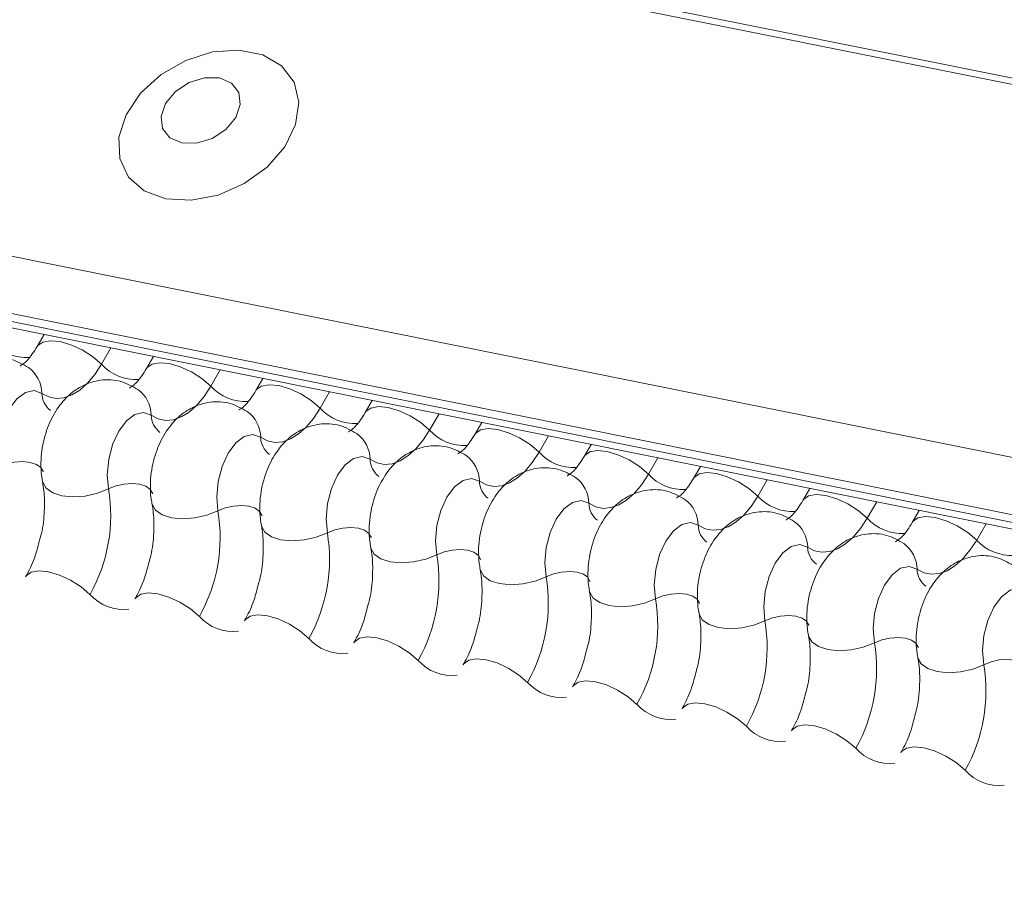
# Model space of a CAD drawing. Units: millimetres. Extents: x -23272466 to 44913, y -22484634 to 188.
# Drawn here: x -23269716 to -23269713, y -22484523 to -22484520 of the extents above; entities that cross this region are included whole.
import ezdxf

# ---------------------------------------------------------------- set-up
doc = ezdxf.new("R2010")
doc.units = ezdxf.units.MM
doc.layers.add('KEYLITE FLASHING', color=7, linetype='Continuous', lineweight=18)
doc.layers.add('KEYLITE SHEET', color=7, linetype='Continuous')
doc.styles.get("Standard").update_dxf_attribs({"font": 'arial.ttf'})

msp = doc.modelspace()

# ---------------------------------------------------------------- linework, layer by layer
at = {"layer": 'KEYLITE FLASHING', "color": 251, "linetype": 'Continuous', "lineweight": 13, "true_color": 0x636466}
for p, q in [((-23269782.8777, -22484506.0137), (-23269707.6222, -22484521.1323)), ((-23269782.8658, -22484505.9945), (-23269707.6102, -22484521.1131)), ((-23269783.5265, -22484507.1313), (-23269708.2709, -22484522.2498)), ((-23269783.5422, -22484507.3201), (-23269708.2866, -22484522.4386)), ((-23269783.5262, -22484507.3497), (-23269708.2707, -22484522.4683)), ((-23269783.4922, -22484507.3785), (-23269708.2367, -22484522.4971)), ((-23269716.1836, -22484520.9006), (-23269716.207, -22484520.9409)), ((-23269715.9599, -22484520.9455), (-23269715.9914, -22484520.9998)), ((-23269715.8173, -22484520.9742), (-23269715.8407, -22484521.0145)), ((-23269715.5936, -22484521.0191), (-23269715.6252, -22484521.0734)), ((-23269715.451, -22484521.0478), (-23269715.4744, -22484521.088)), ((-23269715.2274, -22484521.0927), (-23269715.2589, -22484521.147)), ((-23269715.0847, -22484521.1213), (-23269715.1081, -22484521.1616)), ((-23269714.8611, -22484521.1663), (-23269714.8926, -22484521.2205)), ((-23269714.7184, -22484521.1949), (-23269714.7418, -22484521.2352)), ((-23269714.4948, -22484521.2399), (-23269714.5263, -22484521.2941)), ((-23269714.3521, -22484521.2685), (-23269714.3755, -22484521.3088)), ((-23269714.1285, -22484521.3134), (-23269714.16, -22484521.3677)), ((-23269713.9858, -22484521.3421), (-23269714.0092, -22484521.3824)), ((-23269713.7622, -22484521.387), (-23269713.7937, -22484521.4413)), ((-23269713.6195, -22484521.4157), (-23269713.6429, -22484521.456)), ((-23269713.3959, -22484521.4606), (-23269713.4274, -22484521.5149)), ((-23269713.2533, -22484521.4893), (-23269713.2767, -22484521.5296)), ((-23269713.0296, -22484521.5342), (-23269713.0611, -22484521.5885))]:
    msp.add_line(p, q, dxfattribs=at)
at = {"layer": 'KEYLITE FLASHING', "color": 251, "linetype": 'Continuous', "lineweight": 13, "true_color": 0x636466, "flags": 128}
for points in [[(-23269715.7759, -22484520.4463), (-23269715.691, -22484520.4511), (-23269715.601, -22484520.4336), (-23269715.5137, -22484520.3953), (-23269715.4371, -22484520.3397), (-23269715.3779, -22484520.2716), (-23269715.3413, -22484520.1972), (-23269715.3306, -22484520.1229), (-23269715.3467, -22484520.0556), (-23269715.3883, -22484520.001), (-23269715.4516, -22484519.9641), (-23269715.531, -22484519.9481), (-23269715.6195, -22484519.9546), (-23269715.7091, -22484519.9828), (-23269715.792, -22484520.0302), (-23269715.8607, -22484520.0928), (-23269715.9092, -22484520.1649), (-23269715.9331, -22484520.24), (-23269715.9303, -22484520.3116), (-23269715.9011, -22484520.3733), (-23269715.8481, -22484520.4195), (-23269715.7759, -22484520.4463)], [(-23269715.7225, -22484520.2591), (-23269715.6727, -22484520.2598), (-23269715.6209, -22484520.2439), (-23269715.575, -22484520.2138), (-23269715.5419, -22484520.174), (-23269715.5267, -22484520.1306), (-23269715.5317, -22484520.0902), (-23269715.5561, -22484520.059), (-23269715.5963, -22484520.0417), (-23269715.646, -22484520.0409), (-23269715.6978, -22484520.0568), (-23269715.7438, -22484520.087), (-23269715.7768, -22484520.1268), (-23269715.792, -22484520.1702), (-23269715.787, -22484520.2105), (-23269715.7626, -22484520.2418), (-23269715.7225, -22484520.2591)], [(-23269716.2065, -22484520.9401), (-23269716.2047, -22484520.9375), (-23269716.1879, -22484520.9256), (-23269716.1623, -22484520.9211), (-23269716.13, -22484520.9243), (-23269716.0938, -22484520.9349), (-23269716.0565, -22484520.952), (-23269716.0215, -22484520.9743), (-23269715.9914, -22484520.9998)], [(-23269715.9914, -22484520.9998), (-23269716.0139, -22484521.0342), (-23269716.0383, -22484521.0632), (-23269716.064, -22484521.0862), (-23269716.0905, -22484521.1026), (-23269716.117, -22484521.1121), (-23269716.143, -22484521.1143), (-23269716.1679, -22484521.1094), (-23269716.191, -22484521.0973)], [(-23269715.8402, -22484521.0136), (-23269715.8384, -22484521.0111), (-23269715.8216, -22484520.9992), (-23269715.796, -22484520.9947), (-23269715.7637, -22484520.9979), (-23269715.7275, -22484521.0085), (-23269715.6902, -22484521.0256), (-23269715.6552, -22484521.0479), (-23269715.6252, -22484521.0734)], [(-23269716.191, -22484521.0973), (-23269716.2172, -22484521.088), (-23269716.2459, -22484521.0944), (-23269716.2744, -22484521.1159), (-23269716.3, -22484521.1505), (-23269716.3203, -22484521.195), (-23269716.3334, -22484521.2452), (-23269716.3381, -22484521.2963), (-23269716.334, -22484521.3436)], [(-23269715.6252, -22484521.0734), (-23269715.6476, -22484521.1077), (-23269715.672, -22484521.1368), (-23269715.6978, -22484521.1598), (-23269715.7242, -22484521.1762), (-23269715.7507, -22484521.1857), (-23269715.7767, -22484521.1879), (-23269715.8016, -22484521.183), (-23269715.8247, -22484521.1709)], [(-23269715.4739, -22484521.0872), (-23269715.4721, -22484521.0846), (-23269715.4553, -22484521.0728), (-23269715.4297, -22484521.0683), (-23269715.3974, -22484521.0715), (-23269715.3612, -22484521.0821), (-23269715.324, -22484521.0992), (-23269715.2889, -22484521.1214), (-23269715.2589, -22484521.147)], [(-23269715.2589, -22484521.147), (-23269715.2814, -22484521.1813), (-23269715.3057, -22484521.2104), (-23269715.3315, -22484521.2334), (-23269715.3579, -22484521.2498), (-23269715.3844, -22484521.2592), (-23269715.4104, -22484521.2615), (-23269715.4353, -22484521.2565), (-23269715.4584, -22484521.2445)], [(-23269715.1076, -22484521.1608), (-23269715.1058, -22484521.1582), (-23269715.089, -22484521.1464), (-23269715.0634, -22484521.1419), (-23269715.0312, -22484521.145), (-23269714.9949, -22484521.1556), (-23269714.9577, -22484521.1728), (-23269714.9226, -22484521.195), (-23269714.8926, -22484521.2205)], [(-23269715.8247, -22484521.1709), (-23269715.8509, -22484521.1615), (-23269715.8796, -22484521.168), (-23269715.9081, -22484521.1895), (-23269715.9337, -22484521.2241), (-23269715.954, -22484521.2686), (-23269715.9672, -22484521.3188), (-23269715.9718, -22484521.3699), (-23269715.9677, -22484521.4171)], [(-23269714.8926, -22484521.2205), (-23269714.9151, -22484521.2549), (-23269714.9395, -22484521.2839), (-23269714.9652, -22484521.3069), (-23269714.9916, -22484521.3234), (-23269715.0181, -22484521.3328), (-23269715.0441, -22484521.3351), (-23269715.069, -22484521.3301), (-23269715.0921, -22484521.318)], [(-23269714.7413, -22484521.2344), (-23269714.7395, -22484521.2318), (-23269714.7227, -22484521.22), (-23269714.6971, -22484521.2155), (-23269714.6649, -22484521.2186), (-23269714.6286, -22484521.2292), (-23269714.5914, -22484521.2464), (-23269714.5563, -22484521.2686), (-23269714.5263, -22484521.2941)], [(-23269715.4584, -22484521.2445), (-23269715.4846, -22484521.2351), (-23269715.5133, -22484521.2415), (-23269715.5418, -22484521.2631), (-23269715.5674, -22484521.2977), (-23269715.5877, -22484521.3422), (-23269715.6009, -22484521.3924), (-23269715.6056, -22484521.4435), (-23269715.6014, -22484521.4907)], [(-23269715.0921, -22484521.318), (-23269715.1183, -22484521.3087), (-23269715.147, -22484521.3151), (-23269715.1755, -22484521.3367), (-23269715.2011, -22484521.3713), (-23269715.2214, -22484521.4158), (-23269715.2346, -22484521.4659), (-23269715.2393, -22484521.5171), (-23269715.2351, -22484521.5643)], [(-23269714.5263, -22484521.2941), (-23269714.5488, -22484521.3285), (-23269714.5732, -22484521.3575), (-23269714.5989, -22484521.3805), (-23269714.6253, -22484521.3969), (-23269714.6519, -22484521.4064), (-23269714.6779, -22484521.4087), (-23269714.7027, -22484521.4037), (-23269714.7258, -22484521.3916)], [(-23269714.375, -22484521.308), (-23269714.3732, -22484521.3054), (-23269714.3564, -22484521.2936), (-23269714.3309, -22484521.289), (-23269714.2986, -22484521.2922), (-23269714.2623, -22484521.3028), (-23269714.2251, -22484521.32), (-23269714.19, -22484521.3422), (-23269714.16, -22484521.3677)], [(-23269716.334, -22484521.3436), (-23269716.3092, -22484521.3338), (-23269716.2822, -22484521.3277), (-23269716.255, -22484521.3258), (-23269716.23, -22484521.3283), (-23269716.2093, -22484521.335), (-23269716.1946, -22484521.3453), (-23269716.1871, -22484521.3583), (-23269716.1868, -22484521.3598)], [(-23269714.7258, -22484521.3916), (-23269714.752, -22484521.3823), (-23269714.7807, -22484521.3887), (-23269714.8092, -22484521.4103), (-23269714.8348, -22484521.4449), (-23269714.8552, -22484521.4894), (-23269714.8683, -22484521.5395), (-23269714.873, -22484521.5906), (-23269714.8688, -22484521.6379)], [(-23269714.16, -22484521.3677), (-23269714.1825, -22484521.4021), (-23269714.2069, -22484521.4311), (-23269714.2326, -22484521.4541), (-23269714.259, -22484521.4705), (-23269714.2856, -22484521.48), (-23269714.3116, -22484521.4823), (-23269714.3364, -22484521.4773), (-23269714.3595, -22484521.4652)], [(-23269714.0087, -22484521.3816), (-23269714.0069, -22484521.379), (-23269713.9902, -22484521.3671), (-23269713.9646, -22484521.3626), (-23269713.9323, -22484521.3658), (-23269713.896, -22484521.3764), (-23269713.8588, -22484521.3935), (-23269713.8237, -22484521.4158), (-23269713.7937, -22484521.4413)], [(-23269716.1885, -22484521.3928), (-23269716.188, -22484521.395), (-23269716.1767, -22484521.4146), (-23269716.1546, -22484521.43), (-23269716.1236, -22484521.44), (-23269716.0861, -22484521.4438), (-23269716.0454, -22484521.441), (-23269716.0048, -22484521.4319), (-23269715.9677, -22484521.4171)], [(-23269715.9677, -22484521.4171), (-23269715.9429, -22484521.4073), (-23269715.9159, -22484521.4013), (-23269715.8887, -22484521.3994), (-23269715.8637, -22484521.4019), (-23269715.843, -22484521.4086), (-23269715.8283, -22484521.4188), (-23269715.8208, -22484521.4319), (-23269715.8205, -22484521.4334)], [(-23269713.7937, -22484521.4413), (-23269713.8162, -22484521.4757), (-23269713.8406, -22484521.5047), (-23269713.8663, -22484521.5277), (-23269713.8927, -22484521.5441), (-23269713.9193, -22484521.5536), (-23269713.9453, -22484521.5559), (-23269713.9701, -22484521.5509), (-23269713.9932, -22484521.5388)], [(-23269713.6425, -22484521.4552), (-23269713.6406, -22484521.4526), (-23269713.6239, -22484521.4407), (-23269713.5983, -22484521.4362), (-23269713.566, -22484521.4394), (-23269713.5297, -22484521.45), (-23269713.4925, -22484521.4671), (-23269713.4574, -22484521.4894), (-23269713.4274, -22484521.5149)], [(-23269715.8222, -22484521.4664), (-23269715.8217, -22484521.4686), (-23269715.8104, -22484521.4882), (-23269715.7883, -22484521.5036), (-23269715.7573, -22484521.5136), (-23269715.7198, -22484521.5174), (-23269715.6791, -22484521.5146), (-23269715.6385, -22484521.5054), (-23269715.6014, -22484521.4907)], [(-23269715.6014, -22484521.4907), (-23269715.5767, -22484521.4809), (-23269715.5496, -22484521.4748), (-23269715.5224, -22484521.473), (-23269715.4975, -22484521.4755), (-23269715.4767, -22484521.4822), (-23269715.462, -22484521.4924), (-23269715.4545, -22484521.5055), (-23269715.4542, -22484521.507)], [(-23269714.3595, -22484521.4652), (-23269714.3857, -22484521.4559), (-23269714.4144, -22484521.4623), (-23269714.4429, -22484521.4838), (-23269714.4685, -22484521.5185), (-23269714.4889, -22484521.563), (-23269714.502, -22484521.6131), (-23269714.5067, -22484521.6642), (-23269714.5025, -22484521.7115)], [(-23269713.4274, -22484521.5149), (-23269713.4499, -22484521.5493), (-23269713.4743, -22484521.5783), (-23269713.5, -22484521.6013), (-23269713.5265, -22484521.6177), (-23269713.553, -22484521.6272), (-23269713.579, -22484521.6294), (-23269713.6038, -22484521.6245), (-23269713.627, -22484521.6124)], [(-23269713.2762, -22484521.5287), (-23269713.2744, -22484521.5262), (-23269713.2576, -22484521.5143), (-23269713.232, -22484521.5098), (-23269713.1997, -22484521.513), (-23269713.1635, -22484521.5236), (-23269713.1262, -22484521.5407), (-23269713.0911, -22484521.563), (-23269713.0611, -22484521.5885)], [(-23269715.4559, -22484521.54), (-23269715.4554, -22484521.5422), (-23269715.4441, -22484521.5618), (-23269715.4221, -22484521.5772), (-23269715.391, -22484521.5872), (-23269715.3535, -22484521.591), (-23269715.3128, -22484521.5882), (-23269715.2722, -22484521.579), (-23269715.2351, -22484521.5643)], [(-23269715.2351, -22484521.5643), (-23269715.2104, -22484521.5545), (-23269715.1833, -22484521.5484), (-23269715.1561, -22484521.5466), (-23269715.1312, -22484521.5491), (-23269715.1104, -22484521.5557), (-23269715.0957, -22484521.566), (-23269715.0882, -22484521.5791), (-23269715.0879, -22484521.5806)], [(-23269713.9932, -22484521.5388), (-23269714.0195, -22484521.5295), (-23269714.0482, -22484521.5359), (-23269714.0766, -22484521.5574), (-23269714.1023, -22484521.5921), (-23269714.1226, -22484521.6365), (-23269714.1357, -22484521.6867), (-23269714.1404, -22484521.7378), (-23269714.1362, -22484521.7851)], [(-23269715.0896, -22484521.6136), (-23269715.0891, -22484521.6158), (-23269715.0778, -22484521.6354), (-23269715.0558, -22484521.6508), (-23269715.0247, -22484521.6608), (-23269714.9872, -22484521.6646), (-23269714.9465, -22484521.6617), (-23269714.9059, -22484521.6526), (-23269714.8688, -22484521.6379)], [(-23269713.627, -22484521.6124), (-23269713.6532, -22484521.6031), (-23269713.6819, -22484521.6095), (-23269713.7104, -22484521.631), (-23269713.736, -22484521.6656), (-23269713.7563, -22484521.7101), (-23269713.7694, -22484521.7603), (-23269713.7741, -22484521.8114), (-23269713.7699, -22484521.8587)], [(-23269713.0611, -22484521.5885), (-23269713.0836, -22484521.6228), (-23269713.108, -22484521.6519), (-23269713.1337, -22484521.6749), (-23269713.1602, -22484521.6913), (-23269713.1867, -22484521.7008), (-23269713.2127, -22484521.703), (-23269713.2376, -22484521.6981), (-23269713.2607, -22484521.686)], [(-23269714.8688, -22484521.6379), (-23269714.8441, -22484521.6281), (-23269714.817, -22484521.622), (-23269714.7899, -22484521.6201), (-23269714.7649, -22484521.6226), (-23269714.7442, -22484521.6293), (-23269714.7294, -22484521.6396), (-23269714.7219, -22484521.6526), (-23269714.7216, -22484521.6541)], [(-23269713.2607, -22484521.686), (-23269713.2869, -22484521.6766), (-23269713.3156, -22484521.6831), (-23269713.3441, -22484521.7046), (-23269713.3697, -22484521.7392), (-23269713.39, -22484521.7837), (-23269713.4031, -22484521.8339), (-23269713.4078, -22484521.885), (-23269713.4037, -22484521.9323)], [(-23269716.2453, -22484521.7115), (-23269716.2431, -22484521.7081), (-23269716.2263, -22484521.6963), (-23269716.2007, -22484521.6918), (-23269716.1684, -22484521.6949), (-23269716.1322, -22484521.7055), (-23269716.0949, -22484521.7227), (-23269716.0598, -22484521.7449), (-23269716.0298, -22484521.7704)], [(-23269714.7233, -22484521.6871), (-23269714.7228, -22484521.6894), (-23269714.7116, -22484521.7089), (-23269714.6895, -22484521.7244), (-23269714.6584, -22484521.7344), (-23269714.6209, -22484521.7381), (-23269714.5802, -22484521.7353), (-23269714.5396, -22484521.7262), (-23269714.5025, -22484521.7115)], [(-23269714.5025, -22484521.7115), (-23269714.4778, -22484521.7017), (-23269714.4507, -22484521.6956), (-23269714.4236, -22484521.6937), (-23269714.3986, -22484521.6962), (-23269714.3779, -22484521.7029), (-23269714.3632, -22484521.7132), (-23269714.3557, -22484521.7262), (-23269714.3553, -22484521.7277)], [(-23269715.8791, -22484521.7851), (-23269715.8768, -22484521.7817), (-23269715.86, -22484521.7699), (-23269715.8344, -22484521.7653), (-23269715.8021, -22484521.7685), (-23269715.7659, -22484521.7791), (-23269715.7286, -22484521.7963), (-23269715.6936, -22484521.8185), (-23269715.6635, -22484521.844)], [(-23269714.357, -22484521.7607), (-23269714.3565, -22484521.763), (-23269714.3453, -22484521.7825), (-23269714.3232, -22484521.798), (-23269714.2921, -22484521.808), (-23269714.2547, -22484521.8117), (-23269714.2139, -22484521.8089), (-23269714.1733, -22484521.7998), (-23269714.1362, -22484521.7851)], [(-23269714.1362, -22484521.7851), (-23269714.1115, -22484521.7753), (-23269714.0844, -22484521.7692), (-23269714.0573, -22484521.7673), (-23269714.0323, -22484521.7698), (-23269714.0116, -22484521.7765), (-23269713.9969, -22484521.7868), (-23269713.9894, -22484521.7998), (-23269713.989, -22484521.8013)], [(-23269712.8944, -22484521.7596), (-23269712.9206, -22484521.7502), (-23269712.9493, -22484521.7566), (-23269712.9778, -22484521.7782), (-23269713.0034, -22484521.8128), (-23269713.0237, -22484521.8573), (-23269713.0368, -22484521.9075), (-23269713.0415, -22484521.9586), (-23269713.0374, -22484522.0058)], [(-23269715.5128, -22484521.8587), (-23269715.5105, -22484521.8553), (-23269715.4937, -22484521.8435), (-23269715.4681, -22484521.8389), (-23269715.4358, -22484521.8421), (-23269715.3996, -22484521.8527), (-23269715.3623, -22484521.8698), (-23269715.3273, -22484521.8921), (-23269715.2973, -22484521.9176)], [(-23269713.9907, -22484521.8343), (-23269713.9902, -22484521.8366), (-23269713.979, -22484521.8561), (-23269713.9569, -22484521.8715), (-23269713.9258, -22484521.8816), (-23269713.8884, -22484521.8853), (-23269713.8476, -22484521.8825), (-23269713.807, -22484521.8734), (-23269713.7699, -22484521.8587)], [(-23269713.7699, -22484521.8587), (-23269713.7452, -22484521.8489), (-23269713.7181, -22484521.8428), (-23269713.691, -22484521.8409), (-23269713.666, -22484521.8434), (-23269713.6453, -22484521.8501), (-23269713.6306, -22484521.8604), (-23269713.6231, -22484521.8734), (-23269713.6227, -22484521.8749)], [(-23269715.1465, -22484521.9323), (-23269715.1442, -22484521.9289), (-23269715.1274, -22484521.917), (-23269715.1018, -22484521.9125), (-23269715.0695, -22484521.9157), (-23269715.0333, -22484521.9263), (-23269714.9961, -22484521.9434), (-23269714.961, -22484521.9657), (-23269714.931, -22484521.9912)], [(-23269713.6245, -22484521.9079), (-23269713.6239, -22484521.9101), (-23269713.6127, -22484521.9297), (-23269713.5906, -22484521.9451), (-23269713.5595, -22484521.9551), (-23269713.5221, -22484521.9589), (-23269713.4813, -22484521.9561), (-23269713.4407, -22484521.947), (-23269713.4037, -22484521.9323)], [(-23269713.4037, -22484521.9323), (-23269713.3789, -22484521.9224), (-23269713.3519, -22484521.9164), (-23269713.3247, -22484521.9145), (-23269713.2997, -22484521.917), (-23269713.279, -22484521.9237), (-23269713.2643, -22484521.9339), (-23269713.2568, -22484521.947), (-23269713.2564, -22484521.9485)], [(-23269714.7802, -22484522.0059), (-23269714.7779, -22484522.0025), (-23269714.7611, -22484521.9906), (-23269714.7355, -22484521.9861), (-23269714.7033, -22484521.9893), (-23269714.667, -22484521.9999), (-23269714.6298, -22484522.017), (-23269714.5947, -22484522.0393), (-23269714.5647, -22484522.0648)], [(-23269713.2582, -22484521.9815), (-23269713.2577, -22484521.9837), (-23269713.2464, -22484522.0033), (-23269713.2243, -22484522.0187), (-23269713.1933, -22484522.0287), (-23269713.1558, -22484522.0325), (-23269713.1151, -22484522.0297), (-23269713.0744, -22484522.0205), (-23269713.0374, -22484522.0058)], [(-23269713.0374, -22484522.0058), (-23269713.0126, -22484521.996), (-23269712.9856, -22484521.9899), (-23269712.9584, -22484521.9881), (-23269712.9334, -22484521.9906), (-23269712.9127, -22484521.9973), (-23269712.898, -22484522.0075), (-23269712.8905, -22484522.0206), (-23269712.8902, -22484522.0221)], [(-23269714.4139, -22484522.0794), (-23269714.4116, -22484522.076), (-23269714.3948, -22484522.0642), (-23269714.3692, -22484522.0597), (-23269714.337, -22484522.0629), (-23269714.3007, -22484522.0735), (-23269714.2635, -22484522.0906), (-23269714.2284, -22484522.1129), (-23269714.1984, -22484522.1384)], [(-23269714.0476, -22484522.153), (-23269714.0453, -22484522.1496), (-23269714.0286, -22484522.1378), (-23269714.003, -22484522.1333), (-23269713.9707, -22484522.1364), (-23269713.9344, -22484522.147), (-23269713.8972, -22484522.1642), (-23269713.8621, -22484522.1864), (-23269713.8321, -22484522.2119)], [(-23269713.6813, -22484522.2266), (-23269713.679, -22484522.2232), (-23269713.6623, -22484522.2114), (-23269713.6367, -22484522.2069), (-23269713.6044, -22484522.21), (-23269713.5681, -22484522.2206), (-23269713.5309, -22484522.2378), (-23269713.4958, -22484522.26), (-23269713.4658, -22484522.2855)], [(-23269713.315, -22484522.3002), (-23269713.3127, -22484522.2968), (-23269713.296, -22484522.285), (-23269713.2704, -22484522.2804), (-23269713.2381, -22484522.2836), (-23269713.2018, -22484522.2942), (-23269713.1646, -22484522.3114), (-23269713.1295, -22484522.3336), (-23269713.0995, -22484522.3591)]]:
    msp.add_lwpolyline(points, dxfattribs=at)
at = {"layer": 'KEYLITE FLASHING', "color": 251, "linetype": 'Continuous', "lineweight": 13, "true_color": 0x636466}
for centre, radius, start, end in [((-23269716.2416, -22484520.8208), 0.1569, 222.2234, 273.2403), ((-23269716.3009, -22484521.0995), 0.11, 1.1443, 53.6278), ((-23269715.8753, -22484520.8944), 0.1569, 222.2234, 273.2403), ((-23269715.9346, -22484521.1731), 0.11, 1.1443, 53.6278), ((-23269715.509, -22484520.968), 0.1569, 222.2234, 273.2403), ((-23269716.1176, -22484521.0958), 0.0734, 181.1606, 233.0001), ((-23269715.1427, -22484521.0415), 0.1569, 222.2234, 273.2403), ((-23269715.7513, -22484521.1694), 0.0734, 181.1606, 233.0001), ((-23269715.5683, -22484521.2466), 0.11, 1.1443, 53.6278), ((-23269714.7764, -22484521.1151), 0.1569, 222.2234, 273.2403), ((-23269715.385, -22484521.243), 0.0734, 181.1606, 233.0001), ((-23269715.202, -22484521.3202), 0.11, 1.1443, 53.6278), ((-23269715.0187, -22484521.3166), 0.0734, 181.1606, 233.0001), ((-23269714.8358, -22484521.3938), 0.11, 1.1443, 53.6278), ((-23269714.4101, -22484521.1887), 0.1569, 222.2234, 273.2403), ((-23269714.4695, -22484521.4674), 0.11, 1.1443, 53.6278), ((-23269714.0438, -22484521.2623), 0.1569, 222.2234, 273.2403), ((-23269716.5005, -22484521.5055), 0.5402, 330.6264, 9.4128), ((-23269714.6524, -22484521.3901), 0.0734, 181.1606, 233.0001), ((-23269713.6776, -22484521.3359), 0.1569, 222.2234, 273.2403), ((-23269714.2862, -22484521.4637), 0.0734, 181.1606, 233.0001), ((-23269714.1032, -22484521.541), 0.11, 1.1443, 53.6278), ((-23269716.1343, -22484521.5791), 0.5402, 330.6264, 9.4128), ((-23269713.3113, -22484521.4095), 0.1569, 222.2234, 273.2403), ((-23269713.9199, -22484521.5373), 0.0734, 181.1606, 233.0001), ((-23269713.7369, -22484521.6146), 0.11, 1.1443, 53.6278), ((-23269715.768, -22484521.6527), 0.5402, 330.6264, 9.4128), ((-23269713.5536, -22484521.6109), 0.0734, 181.1606, 233.0001), ((-23269713.3706, -22484521.6882), 0.11, 1.1443, 53.6278), ((-23269712.945, -22484521.4831), 0.1569, 222.2234, 273.2403), ((-23269715.4017, -22484521.7262), 0.5402, 330.6264, 9.4128), ((-23269715.0354, -22484521.7998), 0.5402, 330.6264, 9.4128), ((-23269713.1873, -22484521.6845), 0.0734, 181.1606, 233.0001), ((-23269715.9174, -22484521.671), 0.1501, 221.4746, 276.8887), ((-23269714.6691, -22484521.8734), 0.5402, 330.6264, 9.4128), ((-23269715.5511, -22484521.7446), 0.1501, 221.4746, 276.8887), ((-23269714.3028, -22484521.947), 0.5402, 330.6264, 9.4128), ((-23269715.1848, -22484521.8182), 0.1501, 221.4746, 276.8887), ((-23269713.9365, -22484522.0206), 0.5402, 330.6264, 9.4128), ((-23269714.8185, -22484521.8918), 0.1501, 221.4746, 276.8887), ((-23269713.5702, -22484522.0942), 0.5402, 330.6264, 9.4128), ((-23269714.4522, -22484521.9654), 0.1501, 221.4746, 276.8887), ((-23269714.0859, -22484522.0389), 0.1501, 221.4746, 276.8887), ((-23269713.7196, -22484522.1125), 0.1501, 221.4746, 276.8887), ((-23269713.3533, -22484522.1861), 0.1501, 221.4746, 276.8887), ((-23269712.9871, -22484522.2597), 0.1501, 221.4746, 276.8887)]:
    msp.add_arc(centre, radius, start, end, dxfattribs=at)
for points, knots in [([(-23269716.207, -22484520.9409), (-23269716.2123, -22484520.9495), (-23269716.2276, -22484520.974), (-23269716.2507, -22484520.9995), (-23269716.2659, -22484521.0063), (-23269716.2628, -22484521.0058), (-23269716.2623, -22484521.0057)], [0, 0, 0, 0, 0.199668, 0.570183, 0.934022, 1, 1, 1, 1]), ([(-23269716.2356, -22484521.011), (-23269716.2541, -22484521.0006), (-23269716.2926, -22484520.9789), (-23269716.3589, -22484520.9759), (-23269716.4188, -22484520.9942), (-23269716.4683, -22484521.0283), (-23269716.5092, -22484521.0764), (-23269716.5412, -22484521.1398), (-23269716.5603, -22484521.2167), (-23269716.5617, -22484521.2786), (-23269716.556, -22484521.312), (-23269716.5548, -22484521.3192)], [0, 0, 0, 0, 0.112969, 0.234901, 0.342728, 0.446972, 0.557845, 0.682984, 0.818534, 0.960831, 1, 1, 1, 1]), ([(-23269715.8407, -22484521.0145), (-23269715.846, -22484521.023), (-23269715.8613, -22484521.0476), (-23269715.8845, -22484521.0731), (-23269715.8996, -22484521.0799), (-23269715.8965, -22484521.0794), (-23269715.896, -22484521.0793)], [0, 0, 0, 0, 0.199668, 0.570183, 0.934022, 1, 1, 1, 1]), ([(-23269715.8693, -22484521.0846), (-23269715.8878, -22484521.0742), (-23269715.9263, -22484521.0525), (-23269715.9926, -22484521.0495), (-23269716.0525, -22484521.0678), (-23269716.102, -22484521.1019), (-23269716.1429, -22484521.15), (-23269716.1749, -22484521.2134), (-23269716.194, -22484521.2903), (-23269716.1954, -22484521.3521), (-23269716.1897, -22484521.3856), (-23269716.1885, -22484521.3928)], [0, 0, 0, 0, 0.112969, 0.234901, 0.342728, 0.446972, 0.557845, 0.682984, 0.818534, 0.960831, 1, 1, 1, 1]), ([(-23269715.4744, -22484521.088), (-23269715.4797, -22484521.0966), (-23269715.495, -22484521.1212), (-23269715.5182, -22484521.1467), (-23269715.5333, -22484521.1535), (-23269715.5302, -22484521.1529), (-23269715.5298, -22484521.1529)], [0, 0, 0, 0, 0.199668, 0.570183, 0.934022, 1, 1, 1, 1]), ([(-23269715.503, -22484521.1582), (-23269715.5215, -22484521.1478), (-23269715.56, -22484521.1261), (-23269715.6263, -22484521.1231), (-23269715.6863, -22484521.1414), (-23269715.7357, -22484521.1755), (-23269715.7766, -22484521.2236), (-23269715.8086, -22484521.287), (-23269715.8277, -22484521.3639), (-23269715.8291, -22484521.4257), (-23269715.8234, -22484521.4591), (-23269715.8222, -22484521.4664)], [0, 0, 0, 0, 0.112969, 0.234901, 0.342728, 0.446972, 0.557845, 0.682984, 0.818534, 0.960831, 1, 1, 1, 1]), ([(-23269715.1081, -22484521.1616), (-23269715.1134, -22484521.1702), (-23269715.1287, -22484521.1948), (-23269715.1519, -22484521.2203), (-23269715.167, -22484521.2271), (-23269715.1639, -22484521.2265), (-23269715.1635, -22484521.2265)], [0, 0, 0, 0, 0.199668, 0.570183, 0.934022, 1, 1, 1, 1]), ([(-23269715.1367, -22484521.2318), (-23269715.1552, -22484521.2213), (-23269715.1937, -22484521.1997), (-23269715.26, -22484521.1967), (-23269715.32, -22484521.215), (-23269715.3695, -22484521.2491), (-23269715.4103, -22484521.2972), (-23269715.4423, -22484521.3606), (-23269715.4614, -22484521.4375), (-23269715.4628, -22484521.4993), (-23269715.4571, -22484521.5327), (-23269715.4559, -22484521.5399)], [0, 0, 0, 0, 0.112969, 0.234901, 0.342728, 0.446972, 0.557845, 0.682984, 0.818534, 0.960831, 1, 1, 1, 1]), ([(-23269714.7418, -22484521.2352), (-23269714.7472, -22484521.2438), (-23269714.7624, -22484521.2683), (-23269714.7856, -22484521.2939), (-23269714.8008, -22484521.3006), (-23269714.7977, -22484521.3001), (-23269714.7972, -22484521.3)], [0, 0, 0, 0, 0.199668, 0.570183, 0.934022, 1, 1, 1, 1]), ([(-23269714.7705, -22484521.3054), (-23269714.7889, -22484521.2949), (-23269714.8274, -22484521.2733), (-23269714.8937, -22484521.2703), (-23269714.9537, -22484521.2886), (-23269715.0032, -22484521.3227), (-23269715.044, -22484521.3708), (-23269715.076, -22484521.4342), (-23269715.0951, -22484521.5111), (-23269715.0965, -22484521.5729), (-23269715.0908, -22484521.6063), (-23269715.0896, -22484521.6135)], [0, 0, 0, 0, 0.112969, 0.234901, 0.342728, 0.446972, 0.557845, 0.682984, 0.818534, 0.960831, 1, 1, 1, 1]), ([(-23269714.3755, -22484521.3088), (-23269714.3809, -22484521.3174), (-23269714.3961, -22484521.3419), (-23269714.4193, -22484521.3675), (-23269714.4345, -22484521.3742), (-23269714.4314, -22484521.3737), (-23269714.4309, -22484521.3736)], [0, 0, 0, 0, 0.199668, 0.570183, 0.934022, 1, 1, 1, 1]), ([(-23269714.4042, -22484521.3789), (-23269714.4227, -22484521.3685), (-23269714.4611, -22484521.3469), (-23269714.5274, -22484521.3438), (-23269714.5874, -22484521.3621), (-23269714.6369, -22484521.3962), (-23269714.6777, -22484521.4444), (-23269714.7097, -22484521.5077), (-23269714.7288, -22484521.5847), (-23269714.7302, -22484521.6465), (-23269714.7245, -22484521.6799), (-23269714.7233, -22484521.6871)], [0, 0, 0, 0, 0.112969, 0.234901, 0.342728, 0.446972, 0.557845, 0.682984, 0.818534, 0.960831, 1, 1, 1, 1]), ([(-23269714.0092, -22484521.3824), (-23269714.0146, -22484521.391), (-23269714.0298, -22484521.4155), (-23269714.053, -22484521.4411), (-23269714.0682, -22484521.4478), (-23269714.0651, -22484521.4473), (-23269714.0646, -22484521.4472)], [0, 0, 0, 0, 0.199668, 0.570183, 0.934022, 1, 1, 1, 1]), ([(-23269716.1885, -22484521.3928), (-23269716.1868, -22484521.4027), (-23269716.182, -22484521.4316), (-23269716.1815, -22484521.4908), (-23269716.1872, -22484521.5493), (-23269716.1964, -22484521.5808), (-23269716.1984, -22484521.5879)], [0, 0, 0, 0, 0.1830424, 0.532861, 0.8940957, 1, 1, 1, 1]), ([(-23269714.0379, -22484521.4525), (-23269714.0564, -22484521.4421), (-23269714.0948, -22484521.4204), (-23269714.1611, -22484521.4174), (-23269714.2211, -22484521.4357), (-23269714.2706, -22484521.4698), (-23269714.3115, -22484521.518), (-23269714.3434, -22484521.5813), (-23269714.3625, -22484521.6582), (-23269714.3639, -22484521.7201), (-23269714.3583, -22484521.7535), (-23269714.357, -22484521.7607)], [0, 0, 0, 0, 0.112969, 0.234901, 0.342728, 0.446972, 0.557845, 0.682984, 0.818534, 0.960831, 1, 1, 1, 1]), ([(-23269715.8222, -22484521.4664), (-23269715.8205, -22484521.4763), (-23269715.8157, -22484521.5051), (-23269715.8152, -22484521.5643), (-23269715.8209, -22484521.6229), (-23269715.8301, -22484521.6544), (-23269715.8321, -22484521.6615)], [0, 0, 0, 0, 0.1830424, 0.532861, 0.8940957, 1, 1, 1, 1]), ([(-23269713.6429, -22484521.456), (-23269713.6483, -22484521.4646), (-23269713.6636, -22484521.4891), (-23269713.6867, -22484521.5147), (-23269713.7019, -22484521.5214), (-23269713.6988, -22484521.5209), (-23269713.6983, -22484521.5208)], [0, 0, 0, 0, 0.199668, 0.570183, 0.934022, 1, 1, 1, 1]), ([(-23269713.6716, -22484521.5261), (-23269713.6901, -22484521.5157), (-23269713.7285, -22484521.494), (-23269713.7949, -22484521.491), (-23269713.8548, -22484521.5093), (-23269713.9043, -22484521.5434), (-23269713.9452, -22484521.5915), (-23269713.9772, -22484521.6549), (-23269713.9963, -22484521.7318), (-23269713.9976, -22484521.7937), (-23269713.992, -22484521.8271), (-23269713.9907, -22484521.8343)], [0, 0, 0, 0, 0.112969, 0.234901, 0.342728, 0.446972, 0.557845, 0.682984, 0.818534, 0.960831, 1, 1, 1, 1]), ([(-23269715.4559, -22484521.5399), (-23269715.4542, -22484521.5499), (-23269715.4494, -22484521.5787), (-23269715.4489, -22484521.6379), (-23269715.4546, -22484521.6965), (-23269715.4638, -22484521.728), (-23269715.4659, -22484521.7351)], [0, 0, 0, 0, 0.1830424, 0.532861, 0.8940957, 1, 1, 1, 1]), ([(-23269713.2767, -22484521.5296), (-23269713.282, -22484521.5381), (-23269713.2973, -22484521.5627), (-23269713.3204, -22484521.5882), (-23269713.3356, -22484521.595), (-23269713.3325, -22484521.5945), (-23269713.332, -22484521.5944)], [0, 0, 0, 0, 0.199668, 0.570183, 0.934022, 1, 1, 1, 1]), ([(-23269713.3053, -22484521.5997), (-23269713.3238, -22484521.5893), (-23269713.3623, -22484521.5676), (-23269713.4286, -22484521.5646), (-23269713.4885, -22484521.5829), (-23269713.538, -22484521.617), (-23269713.5789, -22484521.6651), (-23269713.6109, -22484521.7285), (-23269713.63, -22484521.8054), (-23269713.6314, -22484521.8672), (-23269713.6257, -22484521.9007), (-23269713.6245, -22484521.9079)], [0, 0, 0, 0, 0.112969, 0.234901, 0.342728, 0.446972, 0.557845, 0.682984, 0.818534, 0.960831, 1, 1, 1, 1]), ([(-23269716.1984, -22484521.5879), (-23269716.2029, -22484521.606), (-23269716.2132, -22484521.6474), (-23269716.2318, -22484521.6875), (-23269716.2434, -22484521.708), (-23269716.2453, -22484521.7115)], [0, 0, 0, 0, 0.391227, 0.897362, 1, 1, 1, 1]), ([(-23269715.0896, -22484521.6135), (-23269715.088, -22484521.6234), (-23269715.0831, -22484521.6523), (-23269715.0827, -22484521.7115), (-23269715.0883, -22484521.7701), (-23269715.0975, -22484521.8015), (-23269715.0996, -22484521.8087)], [0, 0, 0, 0, 0.1830424, 0.532861, 0.8940957, 1, 1, 1, 1]), ([(-23269712.939, -22484521.6733), (-23269712.9575, -22484521.6629), (-23269712.996, -22484521.6412), (-23269713.0623, -22484521.6382), (-23269713.1222, -22484521.6565), (-23269713.1717, -22484521.6906), (-23269713.2126, -22484521.7387), (-23269713.2446, -22484521.8021), (-23269713.2637, -22484521.879), (-23269713.2651, -22484521.9408), (-23269713.2594, -22484521.9742), (-23269713.2582, -22484521.9815)], [0, 0, 0, 0, 0.112969, 0.234901, 0.342728, 0.446972, 0.557845, 0.682984, 0.818534, 0.960831, 1, 1, 1, 1]), ([(-23269715.8321, -22484521.6615), (-23269715.8366, -22484521.6796), (-23269715.8469, -22484521.7209), (-23269715.8655, -22484521.761), (-23269715.8771, -22484521.7816), (-23269715.8791, -22484521.7851)], [0, 0, 0, 0, 0.391227, 0.897362, 1, 1, 1, 1]), ([(-23269714.7233, -22484521.6871), (-23269714.7217, -22484521.697), (-23269714.7169, -22484521.7259), (-23269714.7164, -22484521.7851), (-23269714.722, -22484521.8437), (-23269714.7312, -22484521.8751), (-23269714.7333, -22484521.8823)], [0, 0, 0, 0, 0.1830424, 0.532861, 0.8940957, 1, 1, 1, 1]), ([(-23269715.4659, -22484521.7351), (-23269715.4703, -22484521.7531), (-23269715.4806, -22484521.7945), (-23269715.4992, -22484521.8346), (-23269715.5108, -22484521.8552), (-23269715.5128, -22484521.8587)], [0, 0, 0, 0, 0.391227, 0.897362, 1, 1, 1, 1]), ([(-23269714.357, -22484521.7607), (-23269714.3554, -22484521.7706), (-23269714.3506, -22484521.7995), (-23269714.3501, -22484521.8587), (-23269714.3557, -22484521.9173), (-23269714.3649, -22484521.9487), (-23269714.367, -22484521.9558)], [0, 0, 0, 0, 0.1830424, 0.532861, 0.8940957, 1, 1, 1, 1]), ([(-23269715.0996, -22484521.8087), (-23269715.1041, -22484521.8267), (-23269715.1143, -22484521.8681), (-23269715.1329, -22484521.9082), (-23269715.1445, -22484521.9288), (-23269715.1465, -22484521.9323)], [0, 0, 0, 0, 0.391227, 0.897362, 1, 1, 1, 1]), ([(-23269713.9907, -22484521.8343), (-23269713.9891, -22484521.8442), (-23269713.9843, -22484521.8731), (-23269713.9838, -22484521.9323), (-23269713.9895, -22484521.9908), (-23269713.9986, -22484522.0223), (-23269714.0007, -22484522.0294)], [0, 0, 0, 0, 0.1830424, 0.532861, 0.8940957, 1, 1, 1, 1]), ([(-23269714.7333, -22484521.8823), (-23269714.7378, -22484521.9003), (-23269714.7481, -22484521.9417), (-23269714.7666, -22484521.9818), (-23269714.7782, -22484522.0024), (-23269714.7802, -22484522.0059)], [0, 0, 0, 0, 0.391227, 0.897362, 1, 1, 1, 1]), ([(-23269713.6245, -22484521.9079), (-23269713.6228, -22484521.9178), (-23269713.618, -22484521.9467), (-23269713.6175, -22484522.0059), (-23269713.6232, -22484522.0644), (-23269713.6323, -22484522.0959), (-23269713.6344, -22484522.103)], [0, 0, 0, 0, 0.1830424, 0.532861, 0.8940957, 1, 1, 1, 1]), ([(-23269714.367, -22484521.9558), (-23269714.3715, -22484521.9739), (-23269714.3818, -22484522.0153), (-23269714.4003, -22484522.0554), (-23269714.4119, -22484522.076), (-23269714.4139, -22484522.0794)], [0, 0, 0, 0, 0.391227, 0.897362, 1, 1, 1, 1]), ([(-23269713.2582, -22484521.9815), (-23269713.2565, -22484521.9914), (-23269713.2517, -22484522.0202), (-23269713.2512, -22484522.0794), (-23269713.2569, -22484522.138), (-23269713.2661, -22484522.1695), (-23269713.2681, -22484522.1766)], [0, 0, 0, 0, 0.183042, 0.532861, 0.894096, 1, 1, 1, 1]), ([(-23269714.0007, -22484522.0294), (-23269714.0052, -22484522.0475), (-23269714.0155, -22484522.0889), (-23269714.034, -22484522.129), (-23269714.0457, -22484522.1496), (-23269714.0476, -22484522.153)], [0, 0, 0, 0, 0.391227, 0.897362, 1, 1, 1, 1]), ([(-23269713.6344, -22484522.103), (-23269713.6389, -22484522.1211), (-23269713.6492, -22484522.1625), (-23269713.6677, -22484522.2026), (-23269713.6794, -22484522.2231), (-23269713.6813, -22484522.2266)], [0, 0, 0, 0, 0.391227, 0.897362, 1, 1, 1, 1]), ([(-23269713.2681, -22484522.1766), (-23269713.2726, -22484522.1947), (-23269713.2829, -22484522.236), (-23269713.3015, -22484522.2761), (-23269713.3131, -22484522.2967), (-23269713.315, -22484522.3002)], [0, 0, 0, 0, 0.391227, 0.897362, 1, 1, 1, 1])]:
    msp.add_open_spline(points, degree=3, knots=knots, dxfattribs=at)

# ---------------------------------------------------------------- texts
at = {"layer": 'KEYLITE SHEET', "insert": (-23271189.9055, -22484397.3818), "char_height": 12, "attachment_point": 1}
msp.add_mtext_dynamic_manual_height_columns('\\pi240.98;This drawing is for informational-demonstrative purposes only \\P\\pi266.41;and as such cannot constitute a basis for performance. \\P\\pi222.77;All dimensions presented in this drawing should be verified on site.\\P\\pi213.65;Roof constructions needs to be right with current building regulations.\\P\\pi228.51;Keylite is not responsible for or the installation quality on the roof.\\P\\pi130.7;Documentation only for personal use. Copying and sharing without permission is prohibited.\\P\\pi468.99;\\P\\pi466.66; ', width=937.972367, gutter_width=12.5, heights=[0], dxfattribs=at)

doc.saveas('drawing.dxf')
